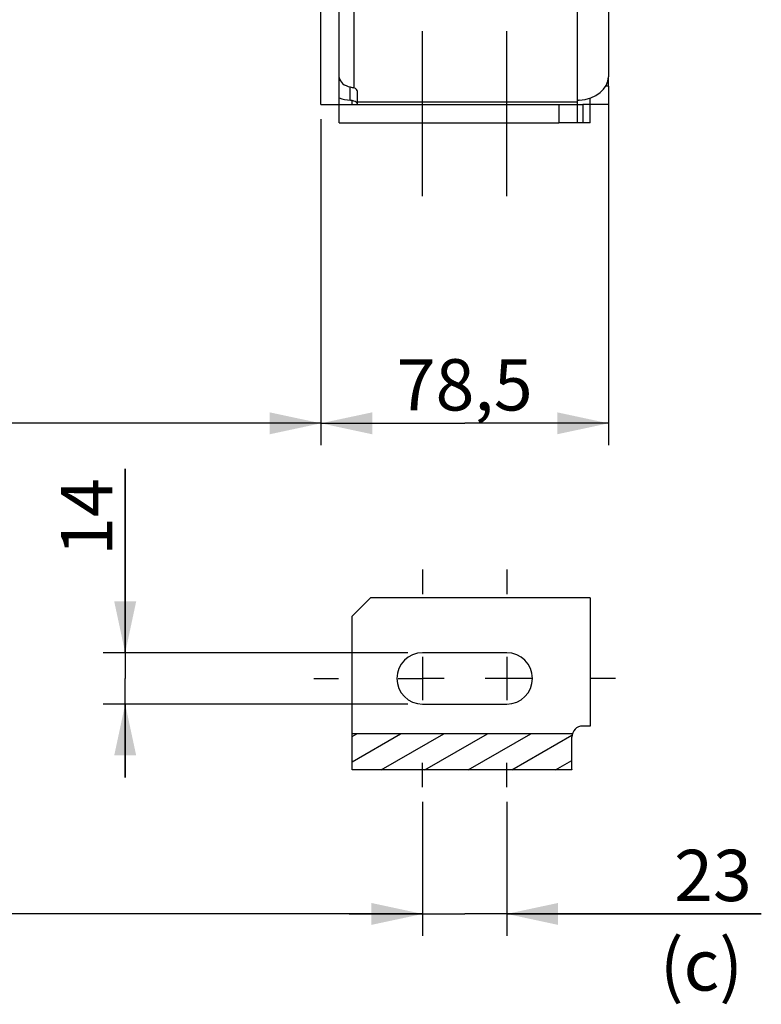
# Model space of a CAD drawing. Units: millimetres. Extents: x 0 to 594, y 0 to 420.
# Drawn here: x 142 to 192, y 144 to 211 of the extents above; entities that cross this region are included whole.
import ezdxf

# ---------------------------------------------------------------- set-up
doc = ezdxf.new("R2010")
doc.units = ezdxf.units.MM
doc.header["$LTSCALE"] = 32.67
doc.linetypes.add('CENTER', pattern=[0.6, 0.375, -0.075, 0.075, -0.075])
doc.linetypes.add('HIDDEN', pattern=[0.2, 0.1, -0.1])
doc.layers.get('0').update_dxf_attribs({"linetype": 'CONTINUOUS'})
for name, color, linetype in [('DEFAULT_1', 7, 'CENTER'), ('DEFAULT_2', 8, 'HIDDEN'), ('SOLIDES', 7, 'CONTINUOUS')]:
    doc.layers.add(name, color=color, linetype=linetype)
doc.styles.get("Standard").update_dxf_attribs({"font": 'txt', "width": 0.85})
doc.dimstyles.new('DIMSTYLE_4', dxfattribs={"dimtxt": 3.5, "dimasz": 3.5, "dimexe": 0.18, "dimexo": 0.0625, "dimgap": 0.09, "dimtad": 1, "dimdec": 4, "dimlfac": 4, "dimdsep": 46, "dimtxsty": 'STANDARD', "dimblk": '_FILLED', "dimblk1": '_FILLED', "dimblk2": '_FILLED', "dimcen": 0.09, "dimclrt": 5, "dimadec": 0, "dimazin": 0, "dimtp": 0.0001, "dimtm": 0.0001, "dimtfac": 1, "dimtdec": 4, "dimtofl": 0, "dimtmove": 0, "dimatfit": 3, "dimldrblk": '_FILLED', "dimfxl": 1, "dimtolj": 1, "dimarcsym": 0})

# ---------------------------------------------------------------- blocks, each defined once
blk = doc.blocks.new('_FILLED')
at = {"color": 0, "linetype": 'BYBLOCK'}
blk.add_solid([(0, 0), (-1, 0.214), (-1, -0.214)], dxfattribs=at)
blk = doc.blocks.new('*D15')
at = {"color": 2, "linetype": 'CONTINUOUS'}
for p, q in [((148.92, 167.511), (148.92, 180.073)), ((148.92, 180.073), (148.92, 165.761)), ((168.219, 167.511), (147.42, 167.511)), ((148.92, 159.011), (148.92, 165.761)), ((168.219, 164.011), (147.42, 164.011)), ((148.92, 164.011), (148.92, 159.011))]:
    blk.add_line(p, q, dxfattribs=at)
at = {"color": 2, "linetype": 'CONTINUOUS', "xscale": 3.5, "yscale": 3.5, "zscale": 3.5}
for p, rotation in [((148.92, 167.511), 270), ((148.92, 164.011), 90)]:
    blk.add_blockref('_FILLED', p, dxfattribs=dict(at, rotation=rotation))
at = {"color": 5, "linetype": 'CONTINUOUS', "insert": (144.545, 174.123), "char_height": 3.5, "width": 5.95, "attachment_point": 1, "rotation": 90, "line_spacing_factor": 0.9}
blk.add_mtext('14', dxfattribs=at)
blk = doc.blocks.new('*D16')
at = {"color": 2, "linetype": 'CONTINUOUS'}
for p, q in [((169.219, 157.336), (169.219, 148.194)), ((174.969, 157.336), (174.969, 148.194)), ((169.219, 149.694), (164.219, 149.694)), ((164.219, 149.694), (172.094, 149.694)), ((192.341, 149.694), (172.094, 149.694)), ((174.969, 149.694), (192.341, 149.694))]:
    blk.add_line(p, q, dxfattribs=at)
at = {"color": 2, "linetype": 'CONTINUOUS', "xscale": 3.5, "yscale": 3.5, "zscale": 3.5}
blk.add_blockref('_FILLED', (169.219, 149.694), dxfattribs=at)
at = {"color": 2, "linetype": 'CONTINUOUS', "xscale": 3.5, "yscale": 3.5, "zscale": 3.5, "rotation": 180}
blk.add_blockref('_FILLED', (174.969, 149.694), dxfattribs=at)
at = {"color": 5, "linetype": 'CONTINUOUS', "insert": (186.391, 154.069), "char_height": 3.5, "width": 5.95, "attachment_point": 1, "line_spacing_factor": 0.9}
blk.add_mtext('23', dxfattribs=at)
blk = doc.blocks.new('*D25')
at = {"color": 2, "linetype": 'CONTINUOUS'}
for p, q in [((85.344, 208.294), (85.344, 148.193)), ((169.219, 152.198), (169.219, 148.193)), ((85.344, 149.693), (127.281, 149.693)), ((169.219, 149.693), (127.281, 149.693))]:
    blk.add_line(p, q, dxfattribs=at)
at = {"color": 2, "linetype": 'CONTINUOUS', "xscale": 3.5, "yscale": 3.5, "zscale": 3.5, "rotation": 180}
blk.add_blockref('_FILLED', (85.344, 149.693), dxfattribs=at)
at = {"color": 2, "linetype": 'CONTINUOUS', "xscale": 3.5, "yscale": 3.5, "zscale": 3.5}
blk.add_blockref('_FILLED', (169.219, 149.693), dxfattribs=at)
at = {"color": 5, "linetype": 'CONTINUOUS', "insert": (127.281, 154.068), "char_height": 3.5, "width": 14.875, "attachment_point": 2, "line_spacing_factor": 0.9}
blk.add_mtext('335,5', dxfattribs=at)
blk = doc.blocks.new('*D29')
at = {"color": 2, "linetype": 'CONTINUOUS'}
for p, q in [((181.906, 205.811), (181.906, 181.669)), ((162.281, 203.919), (162.281, 181.669)), ((162.281, 183.169), (172.094, 183.169)), ((181.906, 183.169), (172.094, 183.169))]:
    blk.add_line(p, q, dxfattribs=at)
at = {"color": 2, "linetype": 'CONTINUOUS', "xscale": 3.5, "yscale": 3.5, "zscale": 3.5, "rotation": 180}
blk.add_blockref('_FILLED', (162.281, 183.169), dxfattribs=at)
at = {"color": 2, "linetype": 'CONTINUOUS', "xscale": 3.5, "yscale": 3.5, "zscale": 3.5}
blk.add_blockref('_FILLED', (181.906, 183.169), dxfattribs=at)
at = {"color": 5, "linetype": 'CONTINUOUS', "insert": (172.094, 187.544), "char_height": 3.5, "width": 11.9, "attachment_point": 2, "line_spacing_factor": 0.9}
blk.add_mtext('78,5', dxfattribs=at)
blk = doc.blocks.new('*D30')
at = {"color": 2, "linetype": 'CONTINUOUS'}
for p, q in [((85.344, 208.294), (85.344, 181.669)), ((162.281, 203.919), (162.281, 181.669)), ((85.344, 183.169), (123.812, 183.169)), ((162.281, 183.169), (123.812, 183.169))]:
    blk.add_line(p, q, dxfattribs=at)
at = {"color": 2, "linetype": 'CONTINUOUS', "xscale": 3.5, "yscale": 3.5, "zscale": 3.5, "rotation": 180}
blk.add_blockref('_FILLED', (85.344, 183.169), dxfattribs=at)
at = {"color": 2, "linetype": 'CONTINUOUS', "xscale": 3.5, "yscale": 3.5, "zscale": 3.5}
blk.add_blockref('_FILLED', (162.281, 183.169), dxfattribs=at)
at = {"color": 5, "linetype": 'CONTINUOUS', "insert": (123.812, 187.544), "char_height": 3.5, "width": 17.85, "attachment_point": 2, "line_spacing_factor": 0.9}
blk.add_mtext('307,75', dxfattribs=at)

msp = doc.modelspace()

# ---------------------------------------------------------------- hatches: boundary and pattern name
at = {"linetype": 'CONTINUOUS'}
h = msp.add_hatch(dxfattribs=at)
h.set_pattern_fill('default__3', color=2, scale=1.485, angle=30, style=0, pattern_type=0)
h.set_pattern_definition([(30, (0, 0), (-0.7425, 1.286048), [])])
edge = h.paths.add_edge_path()
edge.add_spline(control_points=[(179.440017, 161.984296), (179.428831, 161.948562), (179.411993, 161.875662), (179.406219, 161.799899), (179.406099, 161.761302)], knot_values=[0, 0, 0, 0, 0.5, 1, 1, 1, 1], degree=3, periodic=0)
edge.add_line((179.406099, 161.761302), (179.406099, 159.554196))
edge.add_arc((180.405496, 159.554191), 0.999397, 179.9997249, 182.12712234)
edge.add_line((179.406788, 159.517096), (164.406099, 159.517096))
edge.add_line((164.406099, 159.517096), (164.406099, 161.984296))
edge.add_line((164.406099, 161.984296), (179.440017, 161.984296))

# ---------------------------------------------------------------- linework, layer by layer
at = {"color": 7, "linetype": 'CONTINUOUS'}
for p, q in [((179.781099, 221.058001), (179.781099, 203.66876)), ((181.906099, 217.66876), (181.906099, 206.810986)), ((181.906099, 206.16876), (181.906099, 206.72433)), ((164.781099, 204.94394), (164.781099, 205.799115)), ((164.406099, 204.91876), (164.406099, 205.191489)), ((178.531099, 204.91876), (180.156099, 204.91876)), ((178.531099, 204.91876), (178.531099, 203.66876)), ((180.156099, 203.66876), (178.531099, 203.66876)), ((165.656099, 171.261302), (164.406099, 170.011302)), ((164.406099, 159.517096), (164.406099, 170.011302)), ((174.968599, 167.511302), (169.218599, 167.511302)), ((169.218599, 164.011302), (174.968599, 164.011302)), ((179.440017, 161.984296), (164.406099, 161.984296)), ((179.406099, 159.538708), (179.406099, 161.761302)), ((179.406788, 159.517096), (164.406099, 159.517096)), ((179.406099, 159.554196), (179.406142, 159.544901))]:
    msp.add_line(p, q, dxfattribs=at)
at = {"color": 9, "linetype": 'CONTINUOUS'}
for p, q in [((164.531099, 220.636878), (164.531099, 206.054764)), ((164.281099, 205.208455), (164.281099, 206.11707)), ((181.906099, 206.16876), (181.719178, 206.16876)), ((164.781099, 205.10594), (179.781099, 205.10594)), ((180.156099, 204.91876), (180.156099, 203.66876))]:
    msp.add_line(p, q, dxfattribs=at)
at = {"color": 2, "linetype": 'CONTINUOUS'}
for p, q in [((169.218599, 167.246302), (169.218599, 164.276302)), ((174.968599, 167.246302), (174.968599, 164.276302)), ((170.703599, 165.761302), (169.218599, 165.761302)), ((174.968599, 165.761302), (173.483599, 165.761302))]:
    msp.add_line(p, q, dxfattribs=at)
at = {"color": 7, "linetype": 'CONTINUOUS'}
msp.add_lwpolyline([(179.406142, 159.544901), (179.406176, 159.541806), (179.406271, 159.53562), (179.406405, 159.52944), (179.406577, 159.523265), (179.406788, 159.517096)], dxfattribs=at)
for centre, radius, start, end in [((179.994307, 204.079379), 1.132459, 96.73929142, 100.85490358), ((180.000008, 204.036596), 1.175616, 94.58172675, 96.77052755), ((169.218599, 165.761302), 1.75, 90, 270), ((174.968599, 165.761302), 1.75, 270, 90), ((180.156099, 161.761302), 0.75, 90, 180)]:
    msp.add_arc(centre, radius, start, end, dxfattribs=at)
for centre, major_axis, ratio, start_param, end_param in [((164.531099, 206.810986), (1, 0), 0.716673864, -3.066956301, -1.823476582), ((179.656099, 206.810986), (2.25, 0), 0.716673864, -1.459455313, 0), ((164.281099, 205.799115), (0.5, 0), 0.590395909, 0, 1.047197551), ((164.531099, 206.810986), (2.25, 0), 0.716673864, -2.031446234, -1.682137341), ((164.281099, 204.903272), (0.5, 0), 0.590395909, 6.54707641, 7.330382858)]:
    msp.add_ellipse(centre, major_axis=major_axis, ratio=ratio, start_param=start_param, end_param=end_param, dxfattribs=at)
for points in [[(164.281099, 206.11707), (164.365548, 206.101443), (164.449809, 206.082472), (164.531099, 206.054764)], [(164.531099, 205.158921), (164.450689, 205.18633), (164.365781, 205.20167), (164.281099, 205.208455)]]:
    msp.add_open_spline(points, degree=3, dxfattribs=at)
at = {"layer": 'DEFAULT_1', "color": 2, "linetype": 'CENTER'}
for p, q in [((169.218599, 198.66876), (169.218599, 209.91876)), ((174.968599, 198.66876), (174.968599, 209.91876)), ((169.218599, 173.186302), (169.218599, 171.511302)), ((174.968599, 173.186302), (174.968599, 171.511302)), ((161.793599, 165.761302), (163.468599, 165.761302)), ((167.543599, 165.761302), (169.218599, 165.761302)), ((176.643599, 165.761302), (174.968599, 165.761302)), ((182.393599, 165.761302), (180.718599, 165.761302)), ((169.218599, 158.336302), (169.218599, 160.011302)), ((174.968599, 158.336302), (174.968599, 160.011302))]:
    msp.add_line(p, q, dxfattribs=at)
at = {"layer": 'DEFAULT_2', "color": 8, "linetype": 'HIDDEN'}
for p, q in [((179.406099, 159.538708), (179.406143, 159.533277)), ((179.406099, 159.53794), (179.406099, 159.538708))]:
    msp.add_line(p, q, dxfattribs=at)
msp.add_lwpolyline([(179.406143, 159.533277), (179.406176, 159.53147), (179.406272, 159.527864), (179.406406, 159.524267), (179.406578, 159.520677), (179.406788, 159.517096)], dxfattribs=at)
at = {"layer": 'SOLIDES', "color": 7, "linetype": 'CONTINUOUS'}
for p, q in [((162.281099, 204.91876), (162.281099, 218.66876)), ((163.531099, 203.66876), (163.531099, 218.66876)), ((181.906099, 206.16876), (181.906099, 204.91876)), ((162.281099, 204.91876), (178.531099, 204.91876)), ((181.906099, 204.91876), (180.156099, 204.91876)), ((180.656099, 203.66876), (180.656099, 205.366825)), ((163.531099, 203.66876), (178.531099, 203.66876)), ((180.656099, 203.66876), (180.156099, 203.66876)), ((180.656099, 171.261302), (165.656099, 171.261302)), ((180.656099, 171.261302), (180.656099, 162.511302)), ((180.656099, 162.511302), (180.156099, 162.511302))]:
    msp.add_line(p, q, dxfattribs=at)

# ---------------------------------------------------------------- texts
at = {"color": 5, "linetype": 'CONTINUOUS', "insert": (185.420701, 147.963136), "char_height": 3.5, "width": 8.925, "attachment_point": 1, "line_spacing_factor": 0.9}
msp.add_mtext('(c)', dxfattribs=at)

# ---------------------------------------------------------------- dimensions: what is measured, and where the dimension line sits
at = {"color": 2, "linetype": 'CONTINUOUS'}
for base, p1, p2, picture, middle in [((169.218599, 149.692839), (85.343589, 208.29376), (169.218599, 152.19776), '*D25', (119.843594, 152.317839)), ((174.968599, 149.694172), (169.218599, 157.336302), (174.968599, 157.336302), '*D16', (189.366246, 152.319172))]:
    dim = msp.add_linear_dim(base=base, p1=p1, p2=p2, dimstyle='DIMSTYLE_4', dxfattribs=at)
    dim.commit()
    dim.dimension.update_dxf_attribs({"geometry": picture, "text_midpoint": middle, "dimtype": 160})
for base, p1, p2, angle, picture, middle in [((85.343589, 183.169338), (162.281099, 203.91876), (85.343589, 208.29376), 180, '*D30', (114.887344, 185.794338)), ((162.281099, 183.169338), (181.906099, 205.810986), (162.281099, 203.91876), 180, '*D29', (166.143599, 185.794338)), ((148.920212, 167.511302), (168.218599, 164.011302), (168.218599, 167.511302), 90, '*D15', (146.295212, 177.097845))]:
    dim = msp.add_linear_dim(base=base, p1=p1, p2=p2, angle=angle, dimstyle='DIMSTYLE_4', dxfattribs=at)
    dim.commit()
    dim.dimension.update_dxf_attribs({"geometry": picture, "text_midpoint": middle, "dimtype": 160})

doc.saveas('drawing.dxf')
